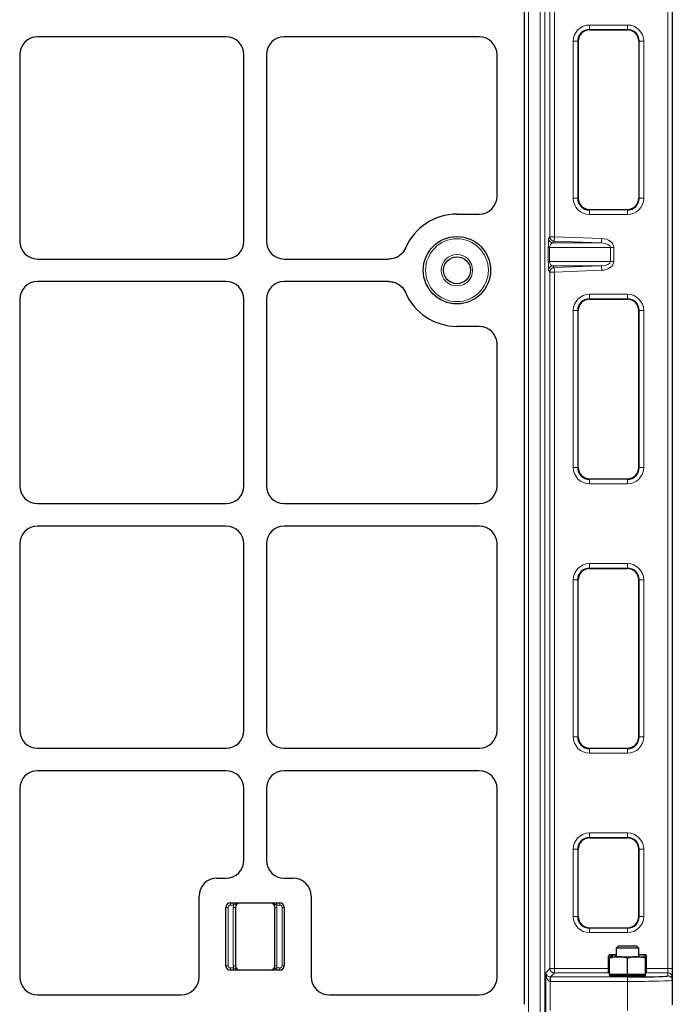
# Model space of a CAD drawing. Units: millimetres. Extents: x 0 to 420, y 0 to 297.
# Drawn here: x 131 to 155, y 213 to 250 of the extents above; entities that cross this region are included whole.
import ezdxf

# ---------------------------------------------------------------- set-up
doc = ezdxf.new("R2010")
doc.units = ezdxf.units.MM

msp = doc.modelspace()

# ---------------------------------------------------------------- linework, layer by layer
at = {"color": 8, "linetype": 'Continuous', "lineweight": 18}
for p, q in [((150.12445, 267.99601), (150.12445, 212.49928)), ((150.5672, 212.49928), (150.5672, 267.99601)), ((150.73381, 267.99601), (150.73381, 212.49928)), ((150.92607, 241.46864), (150.92607, 267.32592)), ((151.09268, 267.32592), (151.09268, 241.46864)), ((155.30839, 214.2982), (155.30839, 267.32592)), ((152.39398, 249.32962), (153.81064, 249.32962)), ((152.39398, 249.32962), (152.39398, 249.16306)), ((153.81064, 249.16306), (152.39398, 249.16306)), ((152.39398, 249.16306), (152.39398, 249.1454)), ((153.81064, 249.32962), (153.81064, 249.16306)), ((153.81064, 249.1454), (153.81064, 249.16306)), ((151.79308, 242.8954), (151.79308, 248.72873)), ((151.95965, 248.72873), (151.79308, 248.72873)), ((151.95965, 248.72873), (151.95965, 242.8954)), ((151.97731, 248.72873), (151.95965, 248.72873)), ((154.24497, 248.72873), (154.22731, 248.72873)), ((154.41154, 248.72873), (154.24497, 248.72873)), ((154.24497, 242.8954), (154.24497, 248.72873)), ((154.41154, 248.72873), (154.41154, 242.8954)), ((151.95965, 242.8954), (151.79308, 242.8954)), ((151.95965, 242.8954), (151.97731, 242.8954)), ((154.22731, 242.8954), (154.24497, 242.8954)), ((154.41154, 242.8954), (154.24497, 242.8954)), ((152.39398, 242.47873), (152.39398, 242.46107)), ((152.39398, 242.46107), (153.81064, 242.46107)), ((152.39398, 242.46107), (152.39398, 242.2945)), ((153.81064, 242.46107), (153.81064, 242.47873)), ((153.81064, 242.46107), (153.81064, 242.2945)), ((153.81064, 242.2945), (152.39398, 242.2945)), ((150.87877, 241.40345), (150.92607, 241.46864)), ((150.92607, 241.46864), (151.09268, 241.46864)), ((151.08651, 241.3022), (151.03921, 241.23701)), ((151.08651, 241.3022), (151.09268, 241.46864)), ((152.8457, 241.23701), (151.08651, 241.3022)), ((151.09268, 241.46864), (152.85187, 241.40345)), ((152.85187, 241.40345), (152.8457, 241.23701)), ((150.86676, 240.55356), (150.86676, 241.07057)), ((150.91551, 241.07057), (150.86676, 241.07057)), ((150.91551, 241.07057), (150.91551, 240.55356)), ((153.18075, 241.07057), (150.91551, 241.07057)), ((151.03921, 241.23701), (152.8457, 241.23701)), ((153.18075, 240.55356), (153.18075, 241.07057)), ((153.18075, 241.07057), (153.2986, 241.07057)), ((153.2986, 241.07057), (153.2986, 240.55356)), ((150.86676, 240.55356), (150.91551, 240.55356)), ((150.92607, 240.15549), (150.87877, 240.22068)), ((150.91551, 240.55356), (153.18075, 240.55356)), ((152.8457, 240.38712), (151.03921, 240.38712)), ((151.03921, 240.38712), (151.08651, 240.32193)), ((151.08651, 240.32193), (152.8457, 240.38712)), ((151.09268, 240.15549), (151.08651, 240.32193)), ((152.85187, 240.22068), (151.09268, 240.15549)), ((152.8457, 240.38712), (152.85187, 240.22068)), ((153.2986, 240.55356), (153.18075, 240.55356)), ((150.92607, 214.2982), (150.92607, 240.15549)), ((151.09268, 240.15549), (150.92607, 240.15549)), ((151.09268, 240.15549), (151.09268, 214.2982)), ((152.39398, 239.32962), (153.81064, 239.32962)), ((152.39398, 239.32962), (152.39398, 239.16306)), ((153.81064, 239.16306), (152.39398, 239.16306)), ((152.39398, 239.16306), (152.39398, 239.1454)), ((153.81064, 239.32962), (153.81064, 239.16306)), ((153.81064, 239.1454), (153.81064, 239.16306)), ((151.79308, 232.8954), (151.79308, 238.72873)), ((151.95965, 238.72873), (151.79308, 238.72873)), ((151.95965, 238.72873), (151.95965, 232.8954)), ((151.97731, 238.72873), (151.95965, 238.72873)), ((154.24497, 238.72873), (154.22731, 238.72873)), ((154.41154, 238.72873), (154.24497, 238.72873)), ((154.24497, 232.8954), (154.24497, 238.72873)), ((154.41154, 238.72873), (154.41154, 232.8954)), ((151.95965, 232.8954), (151.79308, 232.8954)), ((151.95965, 232.8954), (151.97731, 232.8954)), ((154.22731, 232.8954), (154.24497, 232.8954)), ((154.41154, 232.8954), (154.24497, 232.8954)), ((152.39398, 232.47873), (152.39398, 232.46107)), ((152.39398, 232.46107), (153.81064, 232.46107)), ((152.39398, 232.46107), (152.39398, 232.2945)), ((153.81064, 232.2945), (152.39398, 232.2945)), ((153.81064, 232.46107), (153.81064, 232.47873)), ((153.81064, 232.46107), (153.81064, 232.2945)), ((152.39398, 229.32962), (153.81064, 229.32962)), ((152.39398, 229.32962), (152.39398, 229.16306)), ((153.81064, 229.32962), (153.81064, 229.16306)), ((153.81064, 229.16306), (152.39398, 229.16306)), ((152.39398, 229.16306), (152.39398, 229.1454)), ((153.81064, 229.1454), (153.81064, 229.16306)), ((151.79308, 222.8954), (151.79308, 228.72873)), ((151.95965, 228.72873), (151.79308, 228.72873)), ((151.95965, 228.72873), (151.95965, 222.8954)), ((151.97731, 228.72873), (151.95965, 228.72873)), ((154.24497, 228.72873), (154.22731, 228.72873)), ((154.41154, 228.72873), (154.24497, 228.72873)), ((154.24497, 222.8954), (154.24497, 228.72873)), ((154.41154, 228.72873), (154.41154, 222.8954)), ((151.95965, 222.8954), (151.79308, 222.8954)), ((151.95965, 222.8954), (151.97731, 222.8954)), ((154.22731, 222.8954), (154.24497, 222.8954)), ((154.41154, 222.8954), (154.24497, 222.8954)), ((152.39398, 222.47873), (152.39398, 222.46107)), ((152.39398, 222.46107), (153.81064, 222.46107)), ((152.39398, 222.46107), (152.39398, 222.2945)), ((153.81064, 222.2945), (152.39398, 222.2945)), ((153.81064, 222.46107), (153.81064, 222.47873)), ((153.81064, 222.46107), (153.81064, 222.2945)), ((152.39398, 219.32962), (153.81064, 219.32962)), ((152.39398, 219.32962), (152.39398, 219.16306)), ((153.81064, 219.16306), (152.39398, 219.16306)), ((152.39398, 219.16306), (152.39398, 219.1454)), ((153.81064, 219.32962), (153.81064, 219.16306)), ((153.81064, 219.1454), (153.81064, 219.16306)), ((151.79308, 216.22873), (151.79308, 218.72873)), ((151.95965, 218.72873), (151.79308, 218.72873)), ((151.95965, 218.72873), (151.95965, 216.22873)), ((151.97731, 218.72873), (151.95965, 218.72873)), ((154.24497, 218.72873), (154.22731, 218.72873)), ((154.41154, 218.72873), (154.24497, 218.72873)), ((154.24497, 216.22873), (154.24497, 218.72873)), ((154.41154, 218.72873), (154.41154, 216.22873)), ((138.97089, 216.56722), (138.88756, 216.56722)), ((138.97089, 216.56722), (138.97089, 214.40055)), ((139.05422, 216.73388), (139.05422, 216.65055)), ((139.17269, 216.65055), (139.05422, 216.65055)), ((139.24172, 216.56722), (139.15839, 216.56722)), ((139.15839, 214.40055), (139.15839, 216.56722)), ((139.17269, 216.73388), (139.17269, 216.65055)), ((140.70006, 216.56722), (140.78339, 216.56722)), ((140.76909, 216.65055), (140.76909, 216.73388)), ((140.88756, 216.65055), (140.76909, 216.65055)), ((140.78339, 216.56722), (140.78339, 214.40055)), ((140.88756, 216.65055), (140.88756, 216.73388)), ((140.97089, 214.40055), (140.97089, 216.56722)), ((140.97089, 216.56722), (141.05422, 216.56722)), ((151.95965, 216.22873), (151.79308, 216.22873)), ((151.95965, 216.22873), (151.97731, 216.22873)), ((154.22731, 216.22873), (154.24497, 216.22873)), ((154.41154, 216.22873), (154.24497, 216.22873)), ((152.39398, 215.81206), (152.39398, 215.7944)), ((152.39398, 215.7944), (153.81064, 215.7944)), ((152.39398, 215.7944), (152.39398, 215.62783)), ((153.81064, 215.7944), (153.81064, 215.81206)), ((153.81064, 215.7944), (153.81064, 215.62783)), ((153.81064, 215.62783), (152.39398, 215.62783)), ((138.97089, 214.40055), (138.88756, 214.40055)), ((139.05422, 214.31722), (139.05422, 214.23388)), ((139.05422, 214.31722), (139.17269, 214.31722)), ((139.24172, 214.40055), (139.15839, 214.40055)), ((139.17269, 214.31722), (139.17269, 214.23388)), ((140.70006, 214.40055), (140.78339, 214.40055)), ((140.76909, 214.23388), (140.76909, 214.31722)), ((140.76909, 214.31722), (140.88756, 214.31722)), ((140.88756, 214.23388), (140.88756, 214.31722)), ((140.97089, 214.40055), (141.05422, 214.40055)), ((150.76896, 214.14109), (150.92607, 214.2982)), ((150.92607, 214.2982), (151.09268, 214.2982)), ((151.09268, 214.2982), (151.09268, 214.1316)), ((151.09268, 214.2982), (153.10553, 214.2982)), ((154.51125, 214.2982), (155.30839, 214.2982)), ((155.30839, 214.1316), (155.30839, 214.2982)), ((155.47506, 214.2982), (155.30839, 214.2982)), ((150.76896, 212.6879), (150.76896, 214.14109)), ((150.93557, 213.81648), (150.93981, 213.98303)), ((151.09268, 214.1316), (150.94407, 213.98298)), ((150.94407, 213.81637), (150.94407, 213.98298)), ((150.94407, 213.98298), (153.80839, 213.98298)), ((153.14172, 214.1316), (151.09268, 214.1316)), ((153.80839, 213.81637), (153.80839, 213.98298)), ((155.30839, 214.1316), (154.47506, 214.1316)), ((155.30839, 214.02226), (155.30839, 214.1316)), ((150.93557, 213.81648), (150.93557, 212.73352)), ((153.80839, 213.81637), (150.94407, 213.81637)), ((153.80839, 212.73352), (153.80839, 213.81637))]:
    msp.add_line(p, q, dxfattribs=at)
at = {"color": 7, "linetype": 'Continuous', "lineweight": 25}
for p, q in [((149.97089, 267.45446), (149.97089, 212.96757)), ((155.47506, 267.32592), (155.47506, 214.2982)), ((152.39398, 249.1454), (153.81064, 249.1454)), ((138.88847, 248.89072), (131.88664, 248.89072)), ((148.29275, 248.89072), (141.05331, 248.89072)), ((151.97731, 248.72873), (151.97731, 242.8954)), ((154.22731, 248.72873), (154.22731, 242.8954)), ((131.22089, 248.22497), (131.22089, 241.30647)), ((139.55422, 241.30647), (139.55422, 248.22497)), ((140.38756, 248.22497), (140.38756, 241.30647)), ((148.96106, 242.97011), (148.96106, 248.228)), ((152.39398, 242.47873), (153.81064, 242.47873)), ((147.47089, 242.30739), (148.29275, 242.30739)), ((131.88664, 240.64072), (138.88847, 240.64072)), ((141.05331, 240.64072), (144.94387, 240.64072)), ((138.88847, 239.80739), (131.88664, 239.80739)), ((144.94387, 239.80739), (141.05331, 239.80739)), ((131.22089, 239.14163), (131.22089, 232.22314)), ((139.55422, 232.22314), (139.55422, 239.14163)), ((140.38756, 239.14163), (140.38756, 232.22314)), ((152.39398, 239.1454), (153.81064, 239.1454)), ((151.97731, 232.8954), (151.97731, 238.72873)), ((154.22731, 232.8954), (154.22731, 238.72873)), ((148.29275, 238.14072), (147.47089, 238.14072)), ((148.96106, 232.22011), (148.96106, 237.478)), ((152.39398, 232.47873), (153.81064, 232.47873)), ((131.88664, 231.55739), (138.88847, 231.55739)), ((141.05331, 231.55739), (148.29275, 231.55739)), ((138.88847, 230.72405), (131.88664, 230.72405)), ((148.29275, 230.72405), (141.05331, 230.72405)), ((131.22089, 230.0583), (131.22089, 223.13981)), ((139.55422, 223.13981), (139.55422, 230.0583)), ((140.38756, 230.0583), (140.38756, 223.13981)), ((148.96106, 223.13677), (148.96106, 230.06134)), ((152.39398, 229.1454), (153.81064, 229.1454)), ((151.97731, 222.8954), (151.97731, 228.72873)), ((154.22731, 222.8954), (154.22731, 228.72873)), ((131.88664, 222.47405), (138.88847, 222.47405)), ((141.05331, 222.47405), (148.29275, 222.47405)), ((152.39398, 222.47873), (153.81064, 222.47873)), ((138.88847, 221.64072), (131.88664, 221.64072)), ((148.29275, 221.64072), (141.05331, 221.64072)), ((131.22089, 220.97497), (131.22089, 213.98553)), ((139.55422, 218.3163), (139.55422, 220.97497)), ((140.38756, 220.97497), (140.38756, 218.3163)), ((148.96106, 213.97739), (148.96106, 220.978)), ((152.39398, 219.1454), (153.81064, 219.1454)), ((151.97731, 216.22873), (151.97731, 218.72873)), ((154.22731, 216.22873), (154.22731, 218.72873)), ((138.55331, 217.65055), (138.88847, 217.65055)), ((141.05331, 217.65055), (141.38847, 217.65055)), ((137.88756, 213.98553), (137.88756, 216.9848)), ((142.05422, 216.9848), (142.05422, 213.98553)), ((138.88756, 214.40055), (138.88756, 216.56722)), ((139.05422, 216.73388), (140.88756, 216.73388)), ((139.24172, 216.56722), (139.24172, 214.40055)), ((140.70006, 214.40055), (140.70006, 216.56722)), ((141.05422, 216.56722), (141.05422, 214.40055)), ((152.39398, 215.81206), (153.81064, 215.81206)), ((153.46072, 215.12357), (153.39172, 215.05457)), ((153.39172, 215.05457), (153.39172, 214.73547)), ((154.22506, 215.05457), (153.39172, 215.05457)), ((154.15606, 215.12357), (153.46072, 215.12357)), ((154.22506, 215.05457), (154.15606, 215.12357)), ((154.22506, 214.73547), (154.22506, 215.05457)), ((153.10553, 214.16621), (153.10553, 214.75666)), ((153.14172, 214.73547), (153.47506, 214.73547)), ((153.14172, 214.08547), (153.14172, 214.67592)), ((153.14529, 214.81621), (153.39172, 214.81621)), ((153.18505, 214.73547), (153.18505, 214.75666)), ((153.47506, 214.73547), (154.14172, 214.73547)), ((153.80839, 214.08547), (153.80839, 214.67592)), ((154.14172, 214.73547), (154.47506, 214.73547)), ((154.22506, 214.81621), (154.47506, 214.81621)), ((154.47864, 214.81414), (154.47506, 214.81621)), ((154.47506, 214.08547), (154.47506, 214.67592)), ((154.51125, 214.16621), (154.51125, 214.75666)), ((155.47506, 214.2982), (155.47506, 213.96499)), ((140.88756, 214.23388), (139.05422, 214.23388)), ((153.14172, 214.16621), (153.10553, 214.16621)), ((153.14172, 214.08547), (153.14172, 214.03547)), ((153.14172, 214.08547), (153.47506, 214.08547)), ((153.14172, 214.03547), (154.47506, 214.03547)), ((153.39172, 214.03547), (153.39172, 214.01301)), ((153.47506, 214.08547), (153.80839, 214.08547)), ((153.80839, 214.08547), (154.14172, 214.08547)), ((154.14172, 214.08547), (154.47506, 214.08547)), ((154.22506, 214.01301), (154.22506, 214.03547)), ((154.47506, 214.16621), (154.51125, 214.16621)), ((154.47506, 214.03547), (154.47506, 214.08547)), ((155.47506, 213.96499), (155.47506, 213.85565)), ((155.47506, 213.85565), (155.47506, 212.94433)), ((131.88361, 213.31722), (137.22484, 213.31722)), ((142.71694, 213.31722), (148.30088, 213.31722))]:
    msp.add_line(p, q, dxfattribs=at)
for radius in [1.25, 0.5]:
    msp.add_circle((147.47089, 240.22405), radius, dxfattribs=at)
at = {"color": 8, "linetype": 'Continuous', "lineweight": 18}
for radius in [1.16667, 0.58333]:
    msp.add_circle((147.47089, 240.22405), radius, dxfattribs=at)
for centre, radius, start, end in [((152.39398, 248.72873), 0.6009, 90, 180), ((153.81064, 248.72873), 0.6009, 360, 90), ((152.39398, 242.8954), 0.6009, 180, 270), ((153.81064, 242.8954), 0.6009, 270, 360), ((151.04554, 241.40366), 0.16677, 180.072099, 267.825975), ((151.09284, 241.46885), 0.16677, 180.072099, 267.825975), ((151.04554, 240.22047), 0.16677, 92.174025, 179.927901), ((151.09284, 240.15528), 0.16677, 92.174025, 179.927901), ((152.39398, 238.72873), 0.6009, 90, 180), ((153.81064, 238.72873), 0.6009, 360, 90), ((152.39398, 232.8954), 0.6009, 180, 270), ((153.81064, 232.8954), 0.6009, 270, 360), ((152.39398, 228.72873), 0.6009, 90, 180), ((153.81064, 228.72873), 0.6009, 360, 90), ((152.39398, 222.8954), 0.6009, 180, 270), ((153.81064, 222.8954), 0.6009, 270, 360), ((152.39398, 218.72873), 0.6009, 90, 180), ((153.81064, 218.72873), 0.6009, 360, 90), ((139.05422, 216.56722), 0.08333, 90, 180), ((139.40839, 216.56722), 0.25, 160.528779, 180), ((140.53339, 216.56722), 0.25, 0, 19.471221), ((140.88756, 216.56722), 0.08333, 0, 90), ((152.39398, 216.22873), 0.6009, 180, 270), ((153.81064, 216.22873), 0.6009, 270, 360), ((139.05422, 214.40055), 0.08333, 180, 270), ((139.40839, 214.40055), 0.25, 180, 199.471221), ((140.53339, 214.40055), 0.25, 340.528779, 0), ((140.88756, 214.40055), 0.08333, 270, 0), ((151.09282, 214.29834), 0.16674, 180.04597, 269.95403), ((155.30842, 213.96496), 0.16664, 0.00982, 90.009817), ((155.30842, 213.85562), 0.16664, 0.00982, 90.009817)]:
    msp.add_arc(centre, radius, start, end, dxfattribs=at)
at = {"color": 7, "linetype": 'Continuous', "lineweight": 25}
for centre, radius, start, end in [((152.39398, 248.72873), 0.43433, 90, 180), ((152.39398, 248.72873), 0.41667, 90, 180), ((153.81064, 248.72873), 0.43433, 360, 90), ((153.81064, 248.72873), 0.41667, 360, 90), ((152.39398, 242.8954), 0.43433, 180, 270), ((152.39398, 242.8954), 0.41667, 180, 270), ((153.81064, 242.8954), 0.43433, 270, 360), ((153.81064, 242.8954), 0.41667, 270, 360), ((147.47089, 240.22405), 2.08333, 90, 156.812712), ((147.47089, 240.22405), 2.08333, 203.187288, 270), ((152.39398, 238.72873), 0.43433, 90, 180), ((152.39398, 238.72873), 0.41667, 90, 180), ((153.81064, 238.72873), 0.43433, 360, 90), ((153.81064, 238.72873), 0.41667, 360, 90), ((152.39398, 232.8954), 0.43433, 180, 270), ((152.39398, 232.8954), 0.41667, 180, 270), ((153.81064, 232.8954), 0.43433, 270, 360), ((153.81064, 232.8954), 0.41667, 270, 360), ((152.39398, 228.72873), 0.43433, 90, 180), ((152.39398, 228.72873), 0.41667, 90, 180), ((153.81064, 228.72873), 0.43433, 360, 90), ((153.81064, 228.72873), 0.41667, 360, 90), ((152.39398, 222.8954), 0.43433, 180, 270), ((152.39398, 222.8954), 0.41667, 180, 270), ((153.81064, 222.8954), 0.43433, 270, 360), ((153.81064, 222.8954), 0.41667, 270, 360), ((152.39398, 218.72873), 0.43433, 90, 180), ((152.39398, 218.72873), 0.41667, 90, 180), ((153.81064, 218.72873), 0.43433, 360, 90), ((153.81064, 218.72873), 0.41667, 360, 90), ((139.05422, 216.56722), 0.16667, 90, 180), ((139.40839, 216.56722), 0.16667, 90, 180), ((140.53339, 216.56722), 0.16667, 0, 90), ((140.88756, 216.56722), 0.16667, 0, 90), ((152.39398, 216.22873), 0.43433, 180, 270), ((152.39398, 216.22873), 0.41667, 180, 270), ((153.81064, 216.22873), 0.43433, 270, 360), ((153.81064, 216.22873), 0.41667, 270, 360), ((139.05422, 214.40055), 0.16667, 180, 270), ((139.40839, 214.40055), 0.16667, 180, 270), ((140.53339, 214.40055), 0.16667, 270, 0), ((140.88756, 214.40055), 0.16667, 270, 0)]:
    msp.add_arc(centre, radius, start, end, dxfattribs=at)
for centre, major_axis, ratio, start_param, end_param in [((131.88847, 248.22314), (-0.4727, 0.4727), 0.99726469, 5.49915667, 7.06721394), ((131.88847, 248.22314), (-0.4727, 0.4727), 0.99726469, 5.49915667, 7.06721394), ((138.88664, 248.22314), (0.4727, 0.4727), 0.99726469, 5.49915667, 7.06721394), ((138.88664, 248.22314), (0.4727, 0.4727), 0.99726469, 5.49915667, 7.06721394), ((141.05514, 248.22314), (-0.4727, 0.4727), 0.99726469, 5.49915667, 7.06721394), ((141.05514, 248.22314), (-0.4727, 0.4727), 0.99726469, 5.49915667, 7.06721394), ((148.28784, 248.22314), (-0.63164, -0.23554), 0.98893717, 2.78829031, 4.35180282), ((148.28784, 248.22314), (-0.63164, -0.23554), 0.98893717, 2.78829031, 4.35180282), ((148.28784, 242.97497), (0.63164, -0.23554), 0.98893717, 5.07297514, 6.63648765), ((148.28784, 242.97497), (0.63164, -0.23554), 0.98893717, 5.07297514, 6.63648765), ((131.88847, 241.3083), (-0.4727, -0.4727), 0.99726469, 5.49915667, 7.06721394), ((131.88847, 241.3083), (-0.4727, -0.4727), 0.99726469, 5.49915667, 7.06721394), ((138.88664, 241.3083), (0.4727, -0.4727), 0.99726469, 5.49915667, 7.06721394), ((138.88664, 241.3083), (0.4727, -0.4727), 0.99726469, 5.49915667, 7.06721394), ((141.05514, 241.3083), (-0.4727, -0.4727), 0.99726469, 5.49915667, 7.06721394), ((141.05514, 241.3083), (-0.4727, -0.4727), 0.99726469, 5.49915667, 7.06721394), ((131.88847, 239.13981), (-0.4727, 0.4727), 0.99726469, 5.49915667, 7.06721394), ((131.88847, 239.13981), (-0.4727, 0.4727), 0.99726469, 5.49915667, 7.06721394), ((138.88664, 239.13981), (0.4727, 0.4727), 0.99726469, 5.49915667, 7.06721394), ((138.88664, 239.13981), (0.4727, 0.4727), 0.99726469, 5.49915667, 7.06721394), ((141.05514, 239.13981), (-0.4727, 0.4727), 0.99726469, 5.49915667, 7.06721394), ((141.05514, 239.13981), (-0.4727, 0.4727), 0.99726469, 5.49915667, 7.06721394), ((148.28784, 237.47314), (-0.63164, -0.23554), 0.98893717, 2.78829031, 4.35180282), ((148.28784, 237.47314), (-0.63164, -0.23554), 0.98893717, 2.78829031, 4.35180282), ((131.88847, 232.22497), (-0.4727, -0.4727), 0.99726469, 5.49915667, 7.06721394), ((131.88847, 232.22497), (-0.4727, -0.4727), 0.99726469, 5.49915667, 7.06721394), ((138.88664, 232.22497), (0.4727, -0.4727), 0.99726469, 5.49915667, 7.06721394), ((138.88664, 232.22497), (0.4727, -0.4727), 0.99726469, 5.49915667, 7.06721394), ((141.05514, 232.22497), (-0.4727, -0.4727), 0.99726469, 5.49915667, 7.06721394), ((141.05514, 232.22497), (-0.4727, -0.4727), 0.99726469, 5.49915667, 7.06721394), ((148.28784, 232.22497), (-0.63164, 0.23554), 0.98893717, 1.93138249, 3.494895), ((148.28784, 232.22497), (-0.63164, 0.23554), 0.98893717, 1.93138249, 3.494895), ((131.88847, 230.05647), (-0.4727, 0.4727), 0.99726469, 5.49915667, 7.06721394), ((131.88847, 230.05647), (-0.4727, 0.4727), 0.99726469, 5.49915667, 7.06721394), ((138.88664, 230.05647), (0.4727, 0.4727), 0.99726469, 5.49915667, 7.06721394), ((138.88664, 230.05647), (0.4727, 0.4727), 0.99726469, 5.49915667, 7.06721394), ((141.05514, 230.05647), (-0.4727, 0.4727), 0.99726469, 5.49915667, 7.06721394), ((141.05514, 230.05647), (-0.4727, 0.4727), 0.99726469, 5.49915667, 7.06721394), ((148.28784, 230.05647), (-0.63164, -0.23554), 0.98893717, 2.78829031, 4.35180282), ((148.28784, 230.05647), (-0.63164, -0.23554), 0.98893717, 2.78829031, 4.35180282), ((131.88847, 223.14164), (-0.4727, -0.4727), 0.99726469, 5.49915667, 7.06721394), ((131.88847, 223.14164), (-0.4727, -0.4727), 0.99726469, 5.49915667, 7.06721394), ((138.88664, 223.14164), (0.4727, -0.4727), 0.99726469, 5.49915667, 7.06721394), ((138.88664, 223.14164), (0.4727, -0.4727), 0.99726469, 5.49915667, 7.06721394), ((141.05514, 223.14164), (-0.4727, -0.4727), 0.99726469, 5.49915667, 7.06721394), ((141.05514, 223.14164), (-0.4727, -0.4727), 0.99726469, 5.49915667, 7.06721394), ((148.28784, 223.14164), (-0.63164, 0.23554), 0.98893717, 1.93138249, 3.494895), ((148.28784, 223.14164), (-0.63164, 0.23554), 0.98893717, 1.93138249, 3.494895), ((131.88847, 220.97314), (-0.4727, 0.4727), 0.99726469, 5.49915667, 7.06721394), ((131.88847, 220.97314), (-0.4727, 0.4727), 0.99726469, 5.49915667, 7.06721394), ((138.88664, 220.97314), (0.4727, 0.4727), 0.99726469, 5.49915667, 7.06721394), ((138.88664, 220.97314), (0.4727, 0.4727), 0.99726469, 5.49915667, 7.06721394), ((141.05514, 220.97314), (-0.4727, 0.4727), 0.99726469, 5.49915667, 7.06721394), ((141.05514, 220.97314), (-0.4727, 0.4727), 0.99726469, 5.49915667, 7.06721394), ((148.28784, 220.97314), (-0.63164, -0.23554), 0.98893717, 2.78829031, 4.35180282), ((148.28784, 220.97314), (-0.63164, -0.23554), 0.98893717, 2.78829031, 4.35180282), ((138.88664, 218.31813), (-0.4727, 0.4727), 0.99726469, 2.35756402, 3.92562129), ((138.88664, 218.31813), (-0.4727, 0.4727), 0.99726469, 2.35756402, 3.92562129), ((141.05514, 218.31813), (0.4727, 0.4727), 0.99726469, 2.35756402, 3.92562129), ((141.05514, 218.31813), (0.4727, 0.4727), 0.99726469, 2.35756402, 3.92562129), ((138.55514, 216.98297), (0.4727, -0.4727), 0.99726469, 2.35756402, 3.92562129), ((138.55514, 216.98297), (0.4727, -0.4727), 0.99726469, 2.35756402, 3.92562129), ((141.38664, 216.98297), (-0.4727, -0.4727), 0.99726469, 2.35756402, 3.92562129), ((141.38664, 216.98297), (-0.4727, -0.4727), 0.99726469, 2.35756402, 3.92562129), ((131.88847, 213.99043), (-0.23554, -0.63164), 0.98893717, 5.07297514, 6.63648765), ((131.88847, 213.99043), (-0.23554, -0.63164), 0.98893717, 5.07297514, 6.63648765), ((137.21998, 213.99043), (0.23554, -0.63164), 0.98893717, 5.92988297, 7.49339547), ((137.21998, 213.99043), (0.23554, -0.63164), 0.98893717, 5.92988297, 7.49339547), ((142.72181, 213.99043), (-0.23554, -0.63164), 0.98893717, 5.07297514, 6.63648765), ((142.72181, 213.99043), (-0.23554, -0.63164), 0.98893717, 5.07297514, 6.63648765), ((148.28784, 213.99043), (0.48063, -0.48063), 0.98081485, 5.50747233, 7.05889829), ((148.28784, 213.99043), (0.48063, -0.48063), 0.98081485, 5.50747233, 7.05889829), ((153.80839, 214.01801), (0.45833, 0), 0.02618592, 2.71189299, 6.71288497), ((153.80839, 214.02226), (1.5, 0), 0.02618592, 4.71238898, 6.15277175)]:
    msp.add_ellipse(centre, major_axis=major_axis, ratio=ratio, start_param=start_param, end_param=end_param, dxfattribs=at)
at = {"color": 8, "linetype": 'Continuous', "lineweight": 18}
for centre, major_axis, ratio, start_param, end_param in [((150.87943, 241.07057), (0, 0.33333), 0.03802829, 0.05235988, 1.57079633), ((152.8272, 241.07057), (0.4714, 0), 0.70710678, 0, 1.51843645), ((151.04604, 241.07057), (0, 0.16667), 0.78316336, 0.05235988, 1.57079633), ((152.8272, 241.07057), (0.35355, 0), 0.47140452, 0, 1.51843645), ((150.87943, 240.55356), (0, 0.33333), 0.03802829, 1.57079633, 3.08923278), ((151.04604, 240.55356), (0, 0.16667), 0.78316336, 1.57079633, 3.08923278), ((152.8272, 240.55356), (0.35355, 0), 0.47140452, 4.76474886, 6.28318531), ((152.8272, 240.55356), (-0.4714, 0), 0.70710678, 1.6231562, 3.14159265), ((150.93557, 214.14109), (0.15628, -0.06292), 0.92818777, 3.55088599, 5.09550238), ((150.93557, 214.14109), (-0.00592, 0.32471), 0.5129582, 1.56144291, 3.1060593), ((150.9443, 214.14982), (0.11809, 0.11809), 0.99794829, 3.90115349, 3.9266482), ((153.80839, 214.02226), (1.5, 0), 0.02618592, 6.15277175, 6.28318531), ((150.9443, 214.14982), (-0.23586, -0.23586), 0.999315, 0.75956084, 0.78505555), ((153.80839, 213.85565), (1.66667, 0), 0.02356733, 4.71238898, 6.28318531)]:
    msp.add_ellipse(centre, major_axis=major_axis, ratio=ratio, start_param=start_param, end_param=end_param, dxfattribs=at)
at = {"color": 7, "linetype": 'Continuous', "lineweight": 25}
for points, knots in [([(145.55584, 241.04434), (145.5254, 240.98708), (145.4645, 240.87251), (145.3155, 240.74401), (145.13853, 240.65718), (145.00884, 240.64621), (144.94387, 240.64072)], [0, 0, 0, 0, 0.24951888, 0.49925826, 0.74913851, 1, 1, 1, 1]), ([(145.55584, 241.04434), (145.5196, 240.97837), (145.44711, 240.84641), (145.26325, 240.70916), (145.08682, 240.64735), (144.97807, 240.64231), (144.94387, 240.64072)], [0, 0, 0, 0, 0.289191, 0.57839144, 0.86740546, 1, 1, 1, 1]), ([(144.94387, 239.80739), (145.00849, 239.80195), (145.13779, 239.79108), (145.31457, 239.70471), (145.46407, 239.57622), (145.52521, 239.46133), (145.55584, 239.40377)], [0, 0, 0, 0, 0.24951888, 0.49925826, 0.74913851, 1, 1, 1, 1]), ([(144.94387, 239.80739), (145.01879, 239.80005), (145.16862, 239.78537), (145.36718, 239.67041), (145.49347, 239.53256), (145.54092, 239.43458), (145.55584, 239.40377)], [0, 0, 0, 0, 0.289191014, 0.578391469, 0.86740551, 1, 1, 1, 1]), ([(153.10553, 214.75666), (153.10887, 214.76565), (153.12183, 214.80055), (153.13529, 214.80954), (153.14529, 214.81621)], [0, 0, 0, 0, 0.25755135, 1, 1, 1, 1]), ([(153.47506, 214.73547), (153.46716, 214.73539), (153.40732, 214.73486), (153.29451, 214.72185), (153.19296, 214.69132), (153.14172, 214.67592)], [0, 0, 0, 0, 0.07008577, 0.53078223, 1, 1, 1, 1]), ([(153.14172, 214.73547), (153.14172, 214.73458), (153.14172, 214.73129), (153.14172, 214.69931), (153.14172, 214.67592)], [0, 0, 0, 0, 0.26863361, 1, 1, 1, 1]), ([(153.14529, 214.81621), (153.14891, 214.81532), (153.16236, 214.81203), (153.17547, 214.78005), (153.18505, 214.75666)], [0, 0, 0, 0, 0.26863361, 1, 1, 1, 1]), ([(153.39172, 214.80291), (153.37712, 214.80155), (153.30689, 214.79499), (153.2389, 214.7736), (153.18505, 214.75666)], [0, 0, 0, 0, 0.20794568, 1, 1, 1, 1]), ([(153.80839, 214.67592), (153.75426, 214.69256), (153.64499, 214.72615), (153.53204, 214.73234), (153.47506, 214.73547)], [0, 0, 0, 0, 0.49545796, 1, 1, 1, 1]), ([(154.14172, 214.73547), (154.13382, 214.73539), (154.07399, 214.73486), (153.96118, 214.72185), (153.85963, 214.69132), (153.80839, 214.67592)], [0, 0, 0, 0, 0.07008577, 0.53078223, 1, 1, 1, 1]), ([(154.47506, 214.67592), (154.42092, 214.69256), (154.31166, 214.72615), (154.19871, 214.73234), (154.14172, 214.73547)], [0, 0, 0, 0, 0.49545796, 1, 1, 1, 1]), ([(154.51125, 214.75666), (154.46066, 214.7735), (154.3668, 214.80474), (154.26978, 214.8108), (154.22506, 214.81359)], [0, 0, 0, 0, 0.53904745, 1, 1, 1, 1]), ([(154.47506, 214.73547), (154.47506, 214.73458), (154.47506, 214.73129), (154.47506, 214.69931), (154.47506, 214.67592)], [0, 0, 0, 0, 0.26863361, 1, 1, 1, 1]), ([(154.47864, 214.81309), (154.47986, 214.81265), (154.49092, 214.8087), (154.50168, 214.78115), (154.51125, 214.75666)], [0, 0, 0, 0, 0.11087099, 1, 1, 1, 1])]:
    msp.add_open_spline(points, degree=3, knots=knots, dxfattribs=at)
at = {"color": 8, "linetype": 'Continuous', "lineweight": 18}
for points, knots in [([(139.40839, 216.73388), (139.40815, 216.73388), (139.39618, 216.73387), (139.37296, 216.73192), (139.31819, 216.71901), (139.26657, 216.69066), (139.2127, 216.66328), (139.18506, 216.65449), (139.17269, 216.65055)], [0, 0, 0, 0, 0.002908991, 0.143036019, 0.277304256, 0.673816806, 0.853918311, 1, 1, 1, 1]), ([(140.76909, 216.65055), (140.75672, 216.65449), (140.72908, 216.66328), (140.67521, 216.69066), (140.62359, 216.71901), (140.56882, 216.73192), (140.5456, 216.73387), (140.53363, 216.73388), (140.53339, 216.73388)], [0, 0, 0, 0, 0.14608169, 0.32618319, 0.72269574, 0.85696398, 0.99709101, 1, 1, 1, 1]), ([(139.17269, 214.31722), (139.18506, 214.31328), (139.2127, 214.30448), (139.26657, 214.27711), (139.31819, 214.24875), (139.37296, 214.23585), (139.39618, 214.2339), (139.40815, 214.23388), (139.40839, 214.23388)], [0, 0, 0, 0, 0.14608169, 0.32618319, 0.72269574, 0.85696398, 0.99709101, 1, 1, 1, 1]), ([(140.53339, 214.23388), (140.53363, 214.23388), (140.5456, 214.2339), (140.56882, 214.23585), (140.62359, 214.24875), (140.67521, 214.27711), (140.72908, 214.30448), (140.75672, 214.31328), (140.76909, 214.31722)], [0, 0, 0, 0, 0.00290899, 0.14303602, 0.27730426, 0.67381681, 0.85391831, 1, 1, 1, 1])]:
    msp.add_open_spline(points, degree=3, knots=knots, dxfattribs=at)

doc.saveas('drawing.dxf')
